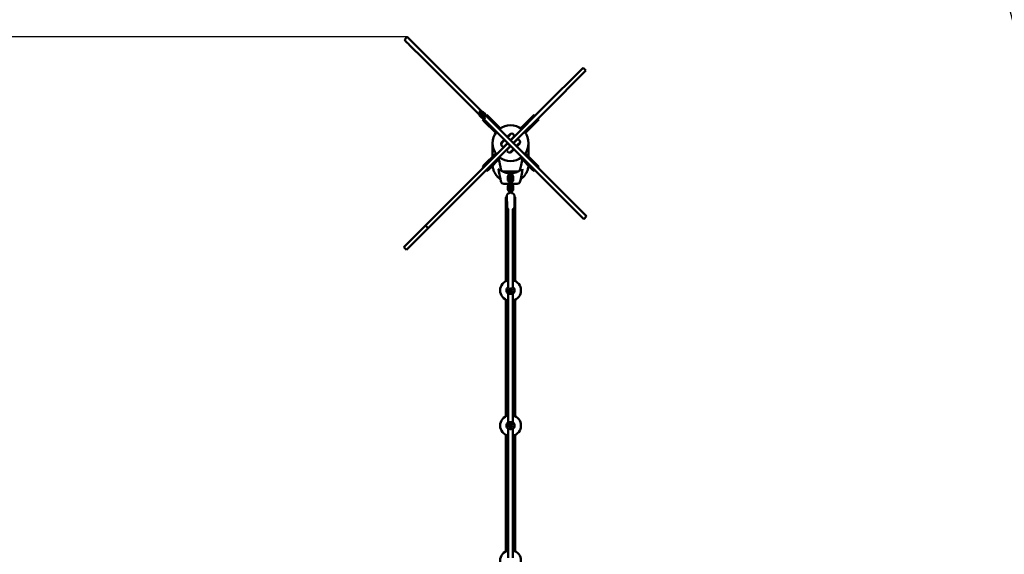
# Model space of a CAD drawing. Units: millimetres. Extents: x 300 to 11946, y 2496 to 14751.
# Drawn here: x 4095 to 7736, y 10343 to 12320 of the extents above; entities that cross this region are included whole.
import ezdxf

# ---------------------------------------------------------------- set-up
doc = ezdxf.new("R2010")
doc.units = ezdxf.units.MM
doc.layers.add('Dimension', color=7, linetype='Continuous')
doc.layers.add('Safety Area', color=4, linetype='Continuous', lineweight=25)
doc.layers.add('Widoczne (ISO)', color=7, linetype='Continuous', lineweight=50)
doc.styles.get("Standard").update_dxf_attribs({"font": 'tahoma.ttf'})
doc.dimstyles.new('Standard$0', dxfattribs={"dimtxt": 0.18, "dimasz": 0.18, "dimexe": 0.18, "dimexo": 0.0625, "dimgap": 0.09, "dimtad": 0, "dimtih": 1, "dimtoh": 1, "dimdec": 4, "dimzin": 0, "dimdsep": 46, "dimtxsty": 'Standard', "dimcen": 0.09, "dimadec": 0, "dimazin": 0, "dimtfac": 1, "dimtdec": 4, "dimtofl": 0, "dimtmove": 0, "dimatfit": 3, "dimfxl": 1, "dimtolj": 1, "dimtzin": 0, "dimarcsym": 0})

# ---------------------------------------------------------------- blocks, each defined once
blk = doc.blocks.new('*D8')
at = {"layer": 'Defpoints', "color": 0}
for p in [(5528, 12256.7), (527.3, 5296.8), (5902.8, 5296.8)]:
    blk.add_point(p, dxfattribs=at)
at = {"layer": 'Dimension', "color": 0, "linetype": 'ByBlock', "lineweight": -2}
for p, q in [((5527.9, 12256.7), (527.1, 12256.7)), ((527.3, 12156.7), (527.3, 8854.9)), ((527.3, 5396.8), (527.3, 8698.6)), ((5902.7, 5296.8), (527.1, 5296.8))]:
    blk.add_line(p, q, dxfattribs=at)
at = {"layer": 'Dimension', "color": 0}
for points in [[(510.6, 12156.7), (543.9, 12156.7), (527.3, 12256.7)], [(510.6, 5396.8), (543.9, 5396.8), (527.3, 5296.8)]]:
    blk.add_solid(points, dxfattribs=at)
at = {"layer": 'Dimension', "color": 0, "insert": (527.3, 8776.8), "char_height": 150, "attachment_point": 5}
blk.add_mtext('\\A1;6960', dxfattribs=at)
blk = doc.blocks.new('*D9')
at = {"layer": 'Defpoints', "color": 0}
for p in [(5910.3, 13773.8), (5910.3, 3773.8), (11662, 3773.8)]:
    blk.add_point(p, dxfattribs=at)
at = {"layer": 'Dimension', "color": 0, "linetype": 'ByBlock', "lineweight": -2}
for p, q in [((5910.3, 13773.8), (11662.1, 13773.8)), ((11662, 13673.8), (11662, 8852)), ((11662, 3873.8), (11662, 8695.7)), ((5910.3, 3773.8), (11662.1, 3773.8))]:
    blk.add_line(p, q, dxfattribs=at)
at = {"layer": 'Dimension', "color": 0}
for points in [[(11645.3, 13673.8), (11678.6, 13673.8), (11662, 13773.8)], [(11645.3, 3873.8), (11678.6, 3873.8), (11662, 3773.8)]]:
    blk.add_solid(points, dxfattribs=at)
at = {"layer": 'Dimension', "color": 0, "insert": (11662, 8773.8), "char_height": 150, "attachment_point": 5}
blk.add_mtext('\\A1;10000', dxfattribs=at)

msp = doc.modelspace()

# ---------------------------------------------------------------- linework, layer by layer
at = {"layer": 'Safety Area'}
msp.add_lwpolyline([(4000.3, 11863.8, -1), (7820.3, 11863.8), (7820.3, 10871.2), (9269.6, 10664.7, -0.867636), (9269.6, 6882.9), (7908, 6688.9), (7908, 6087.4, -0.051856), (7869.9, 5721.1), (7779.4, 5290.8, -0.804848), (4047.8, 5260.3), (3949.5, 5692.7, -0.055957), (3905.2, 6087.4), (3905.2, 6722.6), (3279.7, 6722.6, -0.106889), (2577.3, 6874.5), (2064.2, 7107.3, -0.644402), (2064.2, 10440.3), (2577.3, 10673.1, -0.106888), (3279.7, 10825), (4000.3, 10825)], format="xyb", close=True, dxfattribs=at)
at = {"layer": 'Widoczne (ISO)'}
for p, q in [((5517.4, 12246.1), (5528, 12256.7)), ((5517.4, 12246.1), (5526, 12237.5)), ((5526, 12237.5), (5534, 12229.5)), ((5536.6, 12248.1), (5528, 12256.7)), ((5544.6, 12240.1), (5536.6, 12248.1)), ((5546.2, 12238.5), (5544.6, 12240.1)), ((5546.2, 12238.5), (5599.7, 12185)), ((5534, 12229.5), (5535.6, 12227.9)), ((5589.1, 12174.4), (5535.6, 12227.9)), ((5589.1, 12174.4), (5798.9, 11964.5)), ((5799.9, 11984.8), (5599.7, 12185)), ((6178.6, 12142.8), (6032.4, 11996.6)), ((6043, 11986), (6189.2, 12132.2)), ((6178.6, 12142.8), (6178.6, 12142.8)), ((6189.2, 12132.2), (6178.6, 12142.8)), ((6189.2, 12132.2), (6189.2, 12132.2)), ((5799.9, 11984.8), (5794.6, 11979.5)), ((5795.3, 11978.8), (5800.6, 11984.1)), ((5799.9, 11984.8), (5800.6, 11984.1)), ((5809.6, 11975.1), (5800.6, 11984.1)), ((5916, 11880.1), (6032.4, 11996.6)), ((6043, 11986), (5926.6, 11869.5)), ((5804.3, 11969.8), (5794.6, 11979.5)), ((5795.3, 11968.1), (5794.8, 11967.6)), ((5794.8, 11967.6), (5805.4, 11957)), ((5794.8, 11965.9), (5794.8, 11967.6)), ((5803.7, 11957), (5794.8, 11965.9)), ((5798.9, 11964.5), (5807.4, 11956.1)), ((5803.7, 11957), (5805.4, 11957)), ((5816.6, 11957.5), (5804.3, 11969.8)), ((5812.7, 11961.4), (5804.3, 11969.8)), ((5806, 11957.5), (5805.4, 11957)), ((5806, 11978.8), (5806.5, 11979.3)), ((5806, 11951.2), (5808.8, 11954)), ((5813.2, 11943.9), (5806, 11951.2)), ((5817.1, 11968.7), (5806.5, 11979.3)), ((5808.2, 11979.3), (5806.5, 11979.3)), ((5810.5, 11952.9), (5807.4, 11956.1)), ((5808.2, 11979.3), (5817.1, 11970.4)), ((5808.8, 11954), (5816, 11946.7)), ((6066.3, 11718.4), (5809.6, 11975.1)), ((5810.5, 11952.9), (5815.8, 11958.2)), ((5811.3, 11952.2), (5810.5, 11952.9)), ((5816.6, 11957.5), (5811.3, 11952.2)), ((6055.7, 11707.8), (5811.3, 11952.2)), ((5855.5, 11901.7), (5813.2, 11943.9)), ((5816, 11946.7), (5857.9, 11904.9)), ((5816.6, 11968.1), (5817.1, 11968.7)), ((5817.1, 11970.4), (5817.1, 11968.7)), ((5820.1, 11965.3), (5822.9, 11968.1)), ((5827.4, 11958), (5820.1, 11965.3)), ((5822.9, 11968.1), (5830.2, 11960.9)), ((5869.2, 11916.2), (5827.4, 11958)), ((5830.2, 11960.9), (5872.4, 11918.6)), ((5948.1, 11918.6), (5990.3, 11960.9)), ((5993.2, 11958), (5951.3, 11916.2)), ((5962.6, 11904.9), (6004.5, 11946.7)), ((6007.3, 11943.9), (5965.1, 11901.7)), ((5990.3, 11960.9), (5997.6, 11968.1)), ((6000.4, 11965.3), (5993.2, 11958)), ((5997.6, 11968.1), (6000.4, 11965.3)), ((6004.5, 11946.7), (6011.7, 11954)), ((6014.6, 11951.2), (6007.3, 11943.9)), ((6011.7, 11954), (6014.6, 11951.2)), ((5872.1, 11918.3), (5872.4, 11918.6)), ((5948.1, 11918.6), (5948.5, 11918.3)), ((5855.5, 11901.7), (5855.8, 11902)), ((5886.4, 11873.6), (5875.8, 11863)), ((5875.8, 11864.7), (5884.7, 11873.6)), ((5888.7, 11874.8), (5883.4, 11869.5)), ((5884.7, 11873.6), (5886.4, 11873.6)), ((5886.9, 11873), (5886.4, 11873.6)), ((5904.6, 11890.7), (5899.3, 11885.4)), ((5911.1, 11898.3), (5900.5, 11887.7)), ((5900.5, 11889.4), (5909.4, 11898.3)), ((5900.5, 11889.4), (5900.5, 11887.7)), ((5901.1, 11887.2), (5900.5, 11887.7)), ((5904.6, 11890.7), (5911.7, 11897.8)), ((5909.4, 11898.3), (5911.1, 11898.3)), ((5909.9, 11874.8), (5915.2, 11880.1)), ((5910.3, 11874.4), (5910.6, 11874.8)), ((5916, 11880.1), (5910.6, 11874.8)), ((5921.2, 11864.2), (5910.6, 11874.8)), ((5911.7, 11897.8), (5911.1, 11898.3)), ((5914.9, 11879.7), (5915.2, 11879.4)), ((5922.3, 11887.2), (5915.2, 11880.1)), ((5922.3, 11894.2), (5918.7, 11897.8)), ((5919.1, 11884), (5919.5, 11883.6)), ((5926.5, 11868.8), (5933.6, 11875.9)), ((5931.5, 11873.7), (5931.1, 11874.1)), ((5944.2, 11872.3), (5940.7, 11875.9)), ((5964.7, 11902), (5965.1, 11901.7)), ((5595.2, 11559.4), (5896.2, 11860.3)), ((5906.8, 11849.7), (5605.8, 11548.8)), ((5843.8, 11863.8), (5843.8, 11814.3)), ((5875.8, 11864.7), (5875.8, 11863)), ((5876.3, 11862.4), (5875.8, 11863)), ((5876.3, 11862.4), (5883.4, 11869.5)), ((5879.9, 11851.8), (5876.3, 11855.3)), ((5894, 11858.9), (5886.9, 11851.8)), ((5890.1, 11855), (5890.5, 11854.6)), ((5894, 11858.9), (5899.3, 11864.2)), ((5894.4, 11859.2), (5894.7, 11858.9)), ((5899.3, 11863.5), (5896.2, 11860.3)), ((5898.2, 11840.5), (5905.3, 11847.6)), ((5899.3, 11863.5), (5899.7, 11863.8)), ((5909.9, 11852.9), (5899.3, 11863.5)), ((5900.4, 11842.6), (5900, 11843)), ((5910.6, 11852.9), (5905.3, 11847.6)), ((5906.7, 11849), (5906.4, 11849.3)), ((5906.8, 11849.7), (5909.9, 11852.9)), ((5915.9, 11837), (5908.8, 11829.9)), ((5909.4, 11829.3), (5920, 11839.9)), ((5910.3, 11853.2), (5909.9, 11852.9)), ((5920, 11838.2), (5911.1, 11829.3)), ((5915.9, 11837), (5921.2, 11842.3)), ((5919.5, 11840.5), (5920, 11839.9)), ((5920, 11838.2), (5920, 11839.9)), ((5921.2, 11864.2), (5920.9, 11863.8)), ((5921.2, 11864.2), (5926.6, 11869.5)), ((5926.5, 11868.8), (5921.2, 11863.5)), ((5925.1, 11867.4), (5924.8, 11867.7)), ((5931.8, 11852.9), (5937.1, 11858.2)), ((5933.6, 11854.6), (5934.2, 11854.1)), ((5934.2, 11854.1), (5944.8, 11864.7)), ((5935.9, 11854.1), (5934.2, 11854.1)), ((5944.8, 11863), (5935.9, 11854.1)), ((5944.2, 11865.2), (5937.1, 11858.2)), ((5944.2, 11865.2), (5944.8, 11864.7)), ((5944.8, 11863), (5944.8, 11864.7)), ((5976.8, 11814.3), (5976.8, 11863.8)), ((5813.2, 11783.8), (5855.5, 11826)), ((5857.9, 11822.8), (5816, 11780.9)), ((5827.4, 11769.6), (5869.2, 11811.5)), ((5872.4, 11809), (5830.2, 11766.8)), ((5843.8, 11808.6), (5843.8, 11807.9)), ((5855.8, 11825.6), (5855.5, 11826)), ((5872.4, 11809), (5872.1, 11809.4)), ((5901.8, 11829.9), (5898.2, 11833.4)), ((5908.8, 11829.9), (5909.4, 11829.3)), ((5911.1, 11829.3), (5909.4, 11829.3)), ((5948.5, 11809.4), (5948.1, 11809)), ((5990.3, 11766.8), (5948.1, 11809)), ((5951.3, 11811.5), (5993.2, 11769.6)), ((6004.5, 11780.9), (5962.6, 11822.8)), ((5965.1, 11826), (5964.7, 11825.6)), ((5965.1, 11826), (6007.3, 11783.8)), ((5976.8, 11807.9), (5976.8, 11808.6)), ((5806, 11776.5), (5813.2, 11783.8)), ((5808.8, 11773.7), (5806, 11776.5)), ((5816, 11780.9), (5808.8, 11773.7)), ((5820.1, 11762.4), (5827.4, 11769.6)), ((5822.9, 11759.5), (5820.1, 11762.4)), ((5830.2, 11766.8), (5822.9, 11759.5)), ((5843.8, 11786.7), (5843.8, 11786)), ((5976.8, 11786), (5976.8, 11786.7)), ((5997.6, 11759.5), (5990.3, 11766.8)), ((5993.2, 11769.6), (6000.4, 11762.4)), ((6000.4, 11762.4), (5997.6, 11759.5)), ((6011.7, 11773.7), (6004.5, 11780.9)), ((6007.3, 11783.8), (6014.6, 11776.5)), ((6014.6, 11776.5), (6011.7, 11773.7)), ((5896, 11757), (5890.6, 11757)), ((5900.3, 11738.6), (5900.3, 11728.7)), ((5906.3, 11738.6), (5906.3, 11728.7)), ((5907.3, 11758.3), (5907.3, 11753.9)), ((5907.3, 11744), (5907.3, 11753.9)), ((5907.3, 11744), (5907.3, 11739.2)), ((5907.3, 11728.1), (5907.3, 11718.9)), ((5913.3, 11753.9), (5913.3, 11758.3)), ((5913.3, 11744), (5913.3, 11753.9)), ((5913.3, 11739.2), (5913.3, 11744)), ((5913.3, 11718.9), (5913.3, 11728.1)), ((5914.3, 11728.7), (5914.3, 11738.6)), ((5920.3, 11728.7), (5920.3, 11738.6)), ((5930, 11757), (5924.6, 11757)), ((5900.3, 11703.6), (5900.3, 11693.6)), ((5906.3, 11703.6), (5906.3, 11693.6)), ((5907.3, 11708.9), (5907.3, 11718.9)), ((5907.3, 11708.9), (5907.3, 11704.2)), ((5907.3, 11693.1), (5907.3, 11683.8)), ((5913.3, 11708.9), (5913.3, 11718.9)), ((5913.3, 11704.2), (5913.3, 11708.9)), ((5913.3, 11683.8), (5913.3, 11693.1)), ((5914.3, 11693.6), (5914.3, 11703.6)), ((5920.3, 11693.6), (5920.3, 11703.6)), ((6180.9, 11582.6), (6055.7, 11707.8)), ((6191.5, 11593.2), (6066.3, 11718.4)), ((5892.8, 11659), (5892.8, 11353.2)), ((5897.1, 11629), (5896.3, 11668.5)), ((5907.3, 11677.1), (5907.3, 11683.8)), ((5913.3, 11677.2), (5913.3, 11683.8)), ((5925.1, 11629.6), (5924.3, 11669.1)), ((5927.8, 11353.2), (5927.8, 11659)), ((5901.8, 11620.7), (5901.8, 11329.5)), ((5918.8, 11329.5), (5918.8, 11620)), ((6180.9, 11582.6), (6191.5, 11593.2)), ((5595.2, 11559.4), (5515.1, 11479.3)), ((5525.8, 11468.7), (5605.8, 11548.8)), ((5605.8, 11548.8), (5595.2, 11559.4)), ((5525.8, 11468.7), (5515.1, 11479.3)), ((5901.8, 11308.2), (5901.8, 10829.5)), ((5918.8, 10829.5), (5918.8, 11308.2)), ((5892.8, 11284.5), (5892.8, 10853.2)), ((5927.8, 10853.2), (5927.8, 11284.5)), ((5892.8, 10784.5), (5892.8, 10353.2)), ((5901.8, 10808.2), (5901.8, 10329.5)), ((5918.8, 10329.5), (5918.8, 10808.2)), ((5927.8, 10353.2), (5927.8, 10784.5))]:
    msp.add_line(p, q, dxfattribs=at)
for centre, radius in [((5910.3, 11318.8), 7), ((5910.3, 11318.8), 2.25), ((5910.3, 10818.8), 7), ((5910.3, 10818.8), 2.25)]:
    msp.add_circle(centre, radius, dxfattribs=at)
for centre, radius, start, end in [((5910.3, 11863.8), 66.5, 51.4757, 128.5243), ((5910.3, 11863.8), 66.5, 51.4757, 128.5243), ((5910.3, 11863.8), 66.5, 141.4757, 218.5243), ((5910.3, 11863.8), 66.5, 141.4757, 218.5243), ((5915.2, 11894.2), 5, 45, 135), ((5918.7, 11890.7), 5, 315, 45), ((5937.1, 11872.3), 5, 45, 135), ((5940.7, 11868.8), 5, 315, 45), ((5910.3, 11863.8), 66.5, 321.4757, 38.5243), ((5910.3, 11863.8), 66.5, 321.4757, 38.5243), ((5879.9, 11858.9), 5, 135, 225), ((5883.4, 11855.3), 5, 225, 315), ((5901.8, 11837), 5, 135, 225), ((5910.3, 11863.8), 66.5, 231.4757, 308.5243), ((5910.3, 11863.8), 66.5, 231.4757, 308.5243), ((5905.3, 11833.4), 5, 225, 315), ((5867.1, 11766.2), 1.5, 116.4276, 192.1612), ((5885.5, 11769.8), 11.5, 190.7915, 270), ((5935, 11769.8), 11.5, 270, 349.2581), ((5953.4, 11766.3), 1.5, 347.8556, 62.618), ((5890.6, 11759.6), 2.56, 209.4845, 270), ((5896, 11759.6), 2.56, 270, 330.5155), ((5910.3, 11739.2), 3, 180, 0), ((5910.3, 11728.1), 3, 0, 180), ((5924.6, 11759.6), 2.56, 209.4845, 270), ((5930, 11759.6), 2.56, 270, 330.5155), ((5885.5, 11724.8), 11.5, 190.7915, 270), ((5910.3, 11704.2), 3, 180, 0), ((5910.3, 11693.1), 3, 0, 180), ((5935, 11724.8), 11.5, 270, 349.2581), ((5910.3, 11318.8), 38.5, 102.745, 257.255), ((5910.3, 11318.8), 15, 124.5181, 235.4819), ((5910.3, 11318.8), 14.1, 137.1638, 222.8362), ((5910.3, 11318.8), 38.5, 282.745, 77.255), ((5910.3, 11318.8), 15, 304.5181, 55.4819), ((5910.3, 11318.8), 14.1, 317.1638, 42.8362), ((5910.3, 10818.8), 38.5, 102.745, 257.255), ((5910.3, 10818.8), 38.5, 282.745, 77.255), ((5910.3, 10818.8), 15, 124.5181, 235.4819), ((5910.3, 10818.8), 14.1, 137.1638, 222.8362), ((5910.3, 10818.8), 15, 304.5181, 55.4819), ((5910.3, 10818.8), 14.1, 317.1638, 42.8362), ((5910.3, 10318.8), 38.5, 102.745, 257.255), ((5910.3, 10318.8), 38.5, 282.745, 77.255)]:
    msp.add_arc(centre, radius, start, end, dxfattribs=at)
for points in [[(5866.2, 11808.5), (5866.2, 11808.7), (5866.1, 11808.9), (5866.1, 11809.1)], [(5867.3, 11803.1), (5867.3, 11803.4), (5867.2, 11803.6), (5867.2, 11803.8)], [(5874.3, 11767.7), (5872, 11779.5), (5869.7, 11791.5), (5867.3, 11803.1)], [(5953.3, 11803.8), (5953.1, 11802.8), (5952.9, 11801.8), (5952.7, 11800.8)], [(5954.4, 11809), (5954.4, 11808.8), (5954.4, 11808.7), (5954.3, 11808.5)], [(5867.3, 11758.1), (5866.8, 11760.7), (5866.3, 11763.3), (5865.7, 11765.9)], [(5954.9, 11765.9), (5954.1, 11762.5), (5953.4, 11759.1), (5952.7, 11755.8)], [(5874.3, 11722.7), (5872, 11734.5), (5869.7, 11746.5), (5867.3, 11758.1)], [(5899.9, 11309.2), (5900.2, 11309), (5900.8, 11308.3), (5901.7, 11307.6)], [(5899.9, 10809.2), (5900.2, 10809), (5900.8, 10808.3), (5901.7, 10807.6)]]:
    msp.add_open_spline(points, degree=3, dxfattribs=at)
for points, knots in [([(5952.7, 11800.8), (5951.1, 11792.9), (5949.5, 11784.8), (5947.4, 11773.7), (5946.8, 11770.7), (5946.3, 11767.7)], [0, 0, 0, 0, 2.457116, 2.457116, 3.380238, 3.380238, 3.380238, 3.380238]), ([(5844, 11780.6), (5844, 11780.1), (5844, 11779.6), (5844.3, 11777), (5844.6, 11774.8), (5845.5, 11770.3), (5846, 11768.2), (5847.3, 11763.9), (5848.1, 11761.9), (5849.6, 11758.1), (5850.5, 11756.2), (5852.6, 11752.3), (5853.7, 11750.3), (5856.2, 11746.6), (5857.6, 11744.8), (5860.4, 11741.4), (5861.8, 11739.8), (5864.7, 11736.9), (5866.3, 11735.4), (5869.5, 11732.8), (5871.1, 11731.6), (5872.8, 11730.5)], [10.357205, 10.357205, 10.357205, 10.357205, 10.486863, 10.486863, 11.105647, 11.105647, 11.724431, 11.724431, 12.343214, 12.343214, 12.960742, 12.960742, 13.57827, 13.57827, 14.195798, 14.195798, 14.813326, 14.813326, 15.429327, 15.429327, 15.980516, 15.980516, 15.980516, 15.980516]), ([(5887.9, 11756.2), (5885.7, 11757), (5883.7, 11757.9), (5880, 11759.6), (5878.4, 11760.5), (5875.4, 11762.2), (5874, 11763.1), (5871.8, 11764.6), (5870.9, 11765.2), (5870, 11765.9), (5869.8, 11766), (5869.7, 11766.1)], [0, 0, 0, 0, 0.841358, 0.841358, 1.682712, 1.682712, 2.635766, 2.635766, 3.588815, 3.588815, 3.823693, 3.823693, 3.823693, 3.823693]), ([(5950.8, 11766.1), (5950.1, 11765.6), (5949.1, 11764.8), (5946.1, 11762.8), (5943.8, 11761.3), (5939.5, 11759.1), (5938, 11758.4), (5935.1, 11757.1), (5933.9, 11756.7), (5932.6, 11756.2)], [1.364886, 1.364886, 1.364886, 1.364886, 2.5148, 2.5148, 3.995903, 3.995903, 4.706083, 4.706083, 5.19607, 5.19607, 5.19607, 5.19607]), ([(5947.7, 11730.4), (5949.4, 11731.6), (5951, 11732.8), (5954.2, 11735.4), (5955.8, 11736.9), (5958.7, 11739.8), (5960.2, 11741.4), (5962.9, 11744.8), (5964.3, 11746.6), (5966.8, 11750.3), (5967.9, 11752.3), (5970, 11756.2), (5970.9, 11758.1), (5972.5, 11761.9), (5973.2, 11763.9), (5974.5, 11768.2), (5975, 11770.3), (5975.9, 11774.8), (5976.2, 11777), (5976.5, 11779.6), (5976.5, 11780.1), (5976.6, 11780.6)], [23.490399, 23.490399, 23.490399, 23.490399, 24.043217, 24.043217, 24.659218, 24.659218, 25.276746, 25.276746, 25.894274, 25.894274, 26.511802, 26.511802, 27.12933, 27.12933, 27.748114, 27.748114, 28.366898, 28.366898, 28.985682, 28.985682, 29.115339, 29.115339, 29.115339, 29.115339]), ([(5885.5, 11758.3), (5885.5, 11758.3), (5885.5, 11758.3), (5885.6, 11758.3), (5885.7, 11758.3), (5886.1, 11758.3), (5886.4, 11758.3), (5887.3, 11758.3), (5888.2, 11758.3), (5889.9, 11758.3), (5890.8, 11758.3), (5893.1, 11758.3), (5894.5, 11758.3), (5896.4, 11758.3), (5896.7, 11758.3), (5897.1, 11758.3)], [0.230734, 0.230734, 0.230734, 0.230734, 0.276417, 0.276417, 0.552829, 0.552829, 0.843471, 0.843471, 1.297117, 1.297117, 1.64968, 1.64968, 2.098571, 2.098571, 2.215225, 2.215225, 2.215225, 2.215225]), ([(5907.3, 11752.4), (5906.8, 11752.4), (5906.4, 11752.4), (5904.6, 11752.6), (5903.1, 11752.7), (5900.2, 11753.1), (5898.7, 11753.3), (5896.2, 11753.8), (5895, 11754.1), (5891.8, 11754.9), (5889.8, 11755.5), (5887.9, 11756.2)], [2.797809, 2.797809, 2.797809, 2.797809, 2.930846, 2.930846, 3.367775, 3.367775, 3.852237, 3.852237, 4.241633, 4.241633, 4.987834, 4.987834, 4.987834, 4.987834]), ([(5897.1, 11758.3), (5899.4, 11758.3), (5901.6, 11758.3), (5906, 11758.3), (5908.1, 11758.3), (5910.3, 11758.3), (5912.5, 11758.3), (5914.7, 11758.3), (5919, 11758.3), (5921.2, 11758.3), (5923.4, 11758.3)], [0, 0, 0, 0, 0.674894, 0.674894, 1.319336, 1.319336, 1.319336, 1.979005, 1.979005, 2.638673, 2.638673, 2.638673, 2.638673]), ([(5907.3, 11747.8), (5907.1, 11747.8), (5907, 11747.7), (5905.9, 11747.3), (5904.9, 11746.8), (5903.2, 11745.6), (5902.5, 11744.8), (5901.3, 11743.1), (5900.9, 11742.1), (5900.4, 11740.3), (5900.3, 11739.5), (5900.3, 11738.6)], [3.450891, 3.450891, 3.450891, 3.450891, 3.491007, 3.491007, 3.817717, 3.817717, 4.140087, 4.140087, 4.456873, 4.456873, 4.712389, 4.712389, 4.712389, 4.712389]), ([(5900.3, 11728.7), (5900.3, 11727.7), (5900.4, 11726.7), (5901.1, 11724.7), (5901.6, 11723.8), (5902.8, 11722.2), (5903.6, 11721.4), (5905.3, 11720.3), (5906.3, 11719.8), (5907.3, 11719.5)], [4.712389, 4.712389, 4.712389, 4.712389, 5.02338, 5.02338, 5.336285, 5.336285, 5.653964, 5.653964, 5.973887, 5.973887, 5.973887, 5.973887]), ([(5902, 11758.3), (5902.1, 11758.2), (5902.1, 11758.1), (5902.8, 11757.2), (5903.6, 11756.5), (5905.3, 11755.3), (5906.3, 11754.9), (5907.3, 11754.5)], [5.3001546, 5.3001546, 5.3001546, 5.3001546, 5.3362849, 5.3362849, 5.6539639, 5.6539639, 5.9738872, 5.9738872, 5.9738872, 5.9738872]), ([(5907.3, 11741), (5907.1, 11740.9), (5907, 11740.8), (5906.7, 11740.3), (5906.5, 11740), (5906.3, 11739.3), (5906.3, 11739), (5906.3, 11738.6)], [3.9688957, 3.9688957, 3.9688957, 3.9688957, 4.0982575, 4.0982575, 4.425752, 4.425752, 4.712389, 4.712389, 4.712389, 4.712389]), ([(5906.3, 11728.7), (5906.3, 11728.3), (5906.3, 11727.8), (5906.7, 11727.1), (5906.9, 11726.7), (5907.2, 11726.3), (5907.2, 11726.3), (5907.3, 11726.3)], [4.712389, 4.712389, 4.712389, 4.712389, 5.0734037, 5.0734037, 5.4196439, 5.4196439, 5.4558823, 5.4558823, 5.4558823, 5.4558823]), ([(5913.3, 11754.5), (5913.4, 11754.6), (5913.5, 11754.6), (5914.6, 11755), (5915.6, 11755.5), (5917.3, 11756.8), (5918, 11757.5), (5918.5, 11758.3)], [6.5924834, 6.5924834, 6.5924834, 6.5924834, 6.6325995, 6.6325995, 6.9593094, 6.9593094, 7.2662161, 7.2662161, 7.2662161, 7.2662161]), ([(5932.6, 11756.2), (5931.1, 11755.7), (5929.5, 11755.1), (5925.3, 11754), (5922.6, 11753.4), (5917.7, 11752.7), (5915.5, 11752.5), (5913.3, 11752.4)], [0, 0, 0, 0, 0.604442, 0.604442, 1.498642, 1.498642, 2.186294, 2.186294, 2.186294, 2.186294]), ([(5920.3, 11738.6), (5920.3, 11739.6), (5920.1, 11740.7), (5919.4, 11742.6), (5919, 11743.5), (5917.7, 11745.1), (5916.9, 11745.9), (5915.2, 11747.1), (5914.3, 11747.5), (5913.3, 11747.8)], [1.570796, 1.570796, 1.570796, 1.570796, 1.881787, 1.881787, 2.194692, 2.194692, 2.512371, 2.512371, 2.832295, 2.832295, 2.832295, 2.832295]), ([(5914.3, 11738.6), (5914.3, 11739), (5914.2, 11739.5), (5913.9, 11740.2), (5913.6, 11740.6), (5913.3, 11741), (5913.3, 11741), (5913.3, 11741)], [1.5707963, 1.5707963, 1.5707963, 1.5707963, 1.9318111, 1.9318111, 2.2780513, 2.2780513, 2.3142896, 2.3142896, 2.3142896, 2.3142896]), ([(5913.3, 11719.5), (5913.4, 11719.5), (5913.5, 11719.6), (5914.6, 11720), (5915.6, 11720.5), (5917.3, 11721.8), (5918, 11722.5), (5919.2, 11724.3), (5919.7, 11725.2), (5920.1, 11727), (5920.3, 11727.8), (5920.3, 11728.7)], [6.592483, 6.592483, 6.592483, 6.592483, 6.632599, 6.632599, 6.959309, 6.959309, 7.28168, 7.28168, 7.598466, 7.598466, 7.853982, 7.853982, 7.853982, 7.853982]), ([(5913.3, 11726.3), (5913.4, 11726.4), (5913.5, 11726.5), (5913.8, 11727), (5914, 11727.3), (5914.2, 11728), (5914.3, 11728.4), (5914.3, 11728.7)], [7.1104883, 7.1104883, 7.1104883, 7.1104883, 7.2398502, 7.2398502, 7.5673447, 7.5673447, 7.8539816, 7.8539816, 7.8539816, 7.8539816]), ([(5923.4, 11758.3), (5924.2, 11758.3), (5925, 11758.3), (5926.5, 11758.3), (5927.3, 11758.3), (5929.4, 11758.3), (5930.8, 11758.3), (5932.4, 11758.3), (5932.8, 11758.3), (5934.1, 11758.3), (5934.6, 11758.3), (5934.9, 11758.3), (5935, 11758.3), (5935, 11758.3)], [0, 0, 0, 0, 0.239507, 0.239507, 0.479014, 0.479014, 0.981741, 0.981741, 1.245272, 1.245272, 1.776942, 1.776942, 1.983081, 1.983081, 1.983081, 1.983081]), ([(5952.7, 11755.8), (5951.1, 11747.9), (5949.5, 11739.8), (5947.4, 11728.7), (5946.8, 11725.7), (5946.3, 11722.7)], [0, 0, 0, 0, 2.457116, 2.457116, 3.380238, 3.380238, 3.380238, 3.380238]), ([(5885.5, 11713.3), (5885.5, 11713.3), (5885.5, 11713.3), (5885.6, 11713.3), (5885.7, 11713.3), (5886.1, 11713.3), (5886.4, 11713.3), (5887.3, 11713.3), (5888.2, 11713.3), (5889.9, 11713.3), (5890.8, 11713.3), (5893.1, 11713.3), (5894.5, 11713.3), (5896.4, 11713.3), (5896.7, 11713.3), (5897.1, 11713.3)], [0.230734, 0.230734, 0.230734, 0.230734, 0.276417, 0.276417, 0.552829, 0.552829, 0.843471, 0.843471, 1.297117, 1.297117, 1.64968, 1.64968, 2.098571, 2.098571, 2.215225, 2.215225, 2.215225, 2.215225]), ([(5897.1, 11713.3), (5899.4, 11713.3), (5901.6, 11713.3), (5905, 11713.3), (5906.1, 11713.3), (5907.3, 11713.3)], [0, 0, 0, 0, 0.674894, 0.674894, 1.019398, 1.019398, 1.019398, 1.019398]), ([(5907.3, 11712.8), (5907.1, 11712.7), (5907, 11712.7), (5905.9, 11712.3), (5904.9, 11711.8), (5903.2, 11710.5), (5902.5, 11709.7), (5901.3, 11708), (5900.9, 11707), (5900.4, 11705.2), (5900.3, 11704.4), (5900.3, 11703.6)], [3.450891, 3.450891, 3.450891, 3.450891, 3.491007, 3.491007, 3.817717, 3.817717, 4.140087, 4.140087, 4.456873, 4.456873, 4.712389, 4.712389, 4.712389, 4.712389]), ([(5900.3, 11693.6), (5900.3, 11692.6), (5900.4, 11691.6), (5901.1, 11689.7), (5901.6, 11688.8), (5902.8, 11687.1), (5903.6, 11686.4), (5905.3, 11685.2), (5906.3, 11684.7), (5907.3, 11684.4)], [4.712389, 4.712389, 4.712389, 4.712389, 5.02338, 5.02338, 5.336285, 5.336285, 5.653964, 5.653964, 5.973887, 5.973887, 5.973887, 5.973887]), ([(5907.3, 11706), (5907.1, 11705.9), (5907, 11705.7), (5906.7, 11705.3), (5906.5, 11704.9), (5906.3, 11704.2), (5906.3, 11703.9), (5906.3, 11703.6)], [3.9688957, 3.9688957, 3.9688957, 3.9688957, 4.0982575, 4.0982575, 4.425752, 4.425752, 4.712389, 4.712389, 4.712389, 4.712389]), ([(5906.3, 11693.6), (5906.3, 11693.2), (5906.3, 11692.8), (5906.7, 11692), (5906.9, 11691.7), (5907.2, 11691.3), (5907.2, 11691.3), (5907.3, 11691.2)], [4.712389, 4.712389, 4.712389, 4.712389, 5.0734037, 5.0734037, 5.4196439, 5.4196439, 5.4558823, 5.4558823, 5.4558823, 5.4558823]), ([(5913.3, 11713.3), (5914.5, 11713.3), (5915.7, 11713.3), (5919, 11713.3), (5921.2, 11713.3), (5923.4, 11713.3)], [1.619018, 1.619018, 1.619018, 1.619018, 1.979005, 1.979005, 2.638673, 2.638673, 2.638673, 2.638673]), ([(5920.3, 11703.6), (5920.3, 11704.6), (5920.1, 11705.6), (5919.4, 11707.5), (5919, 11708.5), (5917.7, 11710.1), (5916.9, 11710.8), (5915.2, 11712), (5914.3, 11712.5), (5913.3, 11712.8)], [1.570796, 1.570796, 1.570796, 1.570796, 1.881787, 1.881787, 2.194692, 2.194692, 2.512371, 2.512371, 2.832295, 2.832295, 2.832295, 2.832295]), ([(5914.3, 11703.6), (5914.3, 11704), (5914.2, 11704.4), (5913.9, 11705.2), (5913.6, 11705.6), (5913.3, 11705.9), (5913.3, 11705.9), (5913.3, 11706)], [1.5707963, 1.5707963, 1.5707963, 1.5707963, 1.9318111, 1.9318111, 2.2780513, 2.2780513, 2.3142896, 2.3142896, 2.3142896, 2.3142896]), ([(5913.3, 11684.4), (5913.4, 11684.5), (5913.5, 11684.5), (5914.6, 11684.9), (5915.6, 11685.4), (5917.3, 11686.7), (5918, 11687.5), (5919.2, 11689.2), (5919.7, 11690.2), (5920.1, 11692), (5920.3, 11692.8), (5920.3, 11693.6)], [6.592483, 6.592483, 6.592483, 6.592483, 6.632599, 6.632599, 6.959309, 6.959309, 7.28168, 7.28168, 7.598466, 7.598466, 7.853982, 7.853982, 7.853982, 7.853982]), ([(5913.3, 11691.2), (5913.4, 11691.3), (5913.5, 11691.5), (5913.8, 11691.9), (5914, 11692.3), (5914.2, 11693), (5914.3, 11693.3), (5914.3, 11693.6)], [7.1104883, 7.1104883, 7.1104883, 7.1104883, 7.2398502, 7.2398502, 7.5673447, 7.5673447, 7.8539816, 7.8539816, 7.8539816, 7.8539816]), ([(5923.4, 11713.3), (5924.2, 11713.3), (5925, 11713.3), (5926.5, 11713.3), (5927.3, 11713.3), (5929.4, 11713.3), (5930.8, 11713.3), (5932.4, 11713.3), (5932.8, 11713.3), (5934.1, 11713.3), (5934.6, 11713.3), (5934.9, 11713.3), (5935, 11713.3), (5935, 11713.3)], [0, 0, 0, 0, 0.239507, 0.239507, 0.479014, 0.479014, 0.981741, 0.981741, 1.245272, 1.245272, 1.776942, 1.776942, 1.983081, 1.983081, 1.983081, 1.983081]), ([(5896.3, 11666.7), (5896.3, 11666.7), (5896.2, 11666.7), (5895.8, 11666.2), (5895.3, 11665.8), (5894.2, 11664.4), (5893.5, 11663.2), (5892.9, 11660.8), (5892.8, 11659.9), (5892.8, 11659)], [1.3812375, 1.3812375, 1.3812375, 1.3812375, 1.3875882, 1.3875882, 1.442, 1.442, 1.5252759, 1.5252759, 1.571196, 1.571196, 1.571196, 1.571196]), ([(5896.3, 11668.5), (5896.2, 11669.6), (5896.4, 11670.7), (5897, 11672.7), (5897.4, 11673.5), (5898.5, 11675.1), (5899.1, 11675.8), (5900.4, 11677), (5901, 11677.4), (5902.4, 11678.1), (5903, 11678.3), (5904.5, 11678.8), (5905.1, 11679), (5906.3, 11679.2), (5906.8, 11679.2), (5907.3, 11679.3)], [4.199815, 4.199815, 4.199815, 4.199815, 4.248836, 4.248836, 4.30275, 4.30275, 4.373121, 4.373121, 4.480231, 4.480231, 4.658956, 4.658956, 4.996181, 4.996181, 5.266204, 5.266204, 5.266204, 5.266204]), ([(5913.3, 11679.4), (5913.6, 11679.3), (5913.9, 11679.3), (5914.9, 11679.2), (5915.5, 11679.1), (5916.8, 11678.7), (5917.4, 11678.6), (5918.8, 11677.9), (5919.3, 11677.7), (5920.4, 11676.9), (5920.9, 11676.5), (5921.8, 11675.5), (5922.2, 11675.1), (5923.2, 11673.6), (5923.8, 11672.4), (5924.2, 11670.4), (5924.2, 11669.8), (5924.3, 11669.1)], [6.357373, 6.357373, 6.357373, 6.357373, 6.5373489, 6.5373489, 6.8515082, 6.8515082, 7.0433564, 7.0433564, 7.1387572, 7.1387572, 7.2017309, 7.2017309, 7.245584, 7.245584, 7.3131453, 7.3131453, 7.3414075, 7.3414075, 7.3414075, 7.3414075]), ([(5927.8, 11659), (5927.8, 11660.1), (5927.6, 11661.2), (5926.9, 11663.2), (5926.5, 11664), (5925.4, 11665.6), (5924.8, 11666.2), (5924.3, 11666.7)], [-1.569552, -1.569552, -1.569552, -1.569552, -1.515007, -1.515007, -1.4549555, -1.4549555, -1.383423, -1.383423, -1.383423, -1.383423]), ([(5902.3, 11620.4), (5902, 11620.5), (5901.7, 11620.7), (5901, 11621.3), (5900.5, 11621.7), (5899.6, 11622.6), (5899.2, 11623.1), (5898.2, 11624.6), (5897.6, 11625.8), (5897.2, 11627.8), (5897.1, 11628.4), (5897.1, 11629)], [3.9495495, 3.9495495, 3.9495495, 3.9495495, 3.9971646, 3.9971646, 4.0601382, 4.0601382, 4.1039914, 4.1039914, 4.1715526, 4.1715526, 4.1998148, 4.1998148, 4.1998148, 4.1998148]), ([(5925.1, 11629.6), (5925.1, 11628.5), (5925, 11627.5), (5924.4, 11625.5), (5923.9, 11624.6), (5922.9, 11623), (5922.3, 11622.4), (5921, 11621.2), (5920.4, 11620.8), (5919, 11620), (5918.4, 11619.8), (5917.9, 11619.6), (5917.8, 11619.6), (5917.8, 11619.6)], [1.0582222, 1.0582222, 1.0582222, 1.0582222, 1.1072433, 1.1072433, 1.1611574, 1.1611574, 1.2315281, 1.2315281, 1.3386381, 1.3386381, 1.517363, 1.517363, 1.5211385, 1.5211385, 1.5211385, 1.5211385]), ([(5901.8, 11330.1), (5901.4, 11329.8), (5901, 11329.5), (5900.4, 11328.9), (5900.1, 11328.6), (5899.9, 11328.4)], [-0.8031154, -0.8031154, -0.8031154, -0.8031154, -0.6052173, -0.6052173, -0.3352832, -0.3352832, -0.3352832, -0.3352832]), ([(5900.5, 11328.8), (5900.5, 11328.8), (5900.5, 11328.8), (5900.4, 11328.7), (5900.3, 11328.7), (5900.2, 11328.7), (5900.2, 11328.6), (5900.1, 11328.6), (5900.1, 11328.5), (5900, 11328.5), (5900, 11328.5), (5899.9, 11328.4)], [0, 0, 0, 0, 0.01086046, 0.01086046, 0.02172093, 0.02172093, 0.03258139, 0.03258139, 0.04344186, 0.04344186, 0.05430232, 0.05430232, 0.05430232, 0.05430232]), ([(5905.5, 11331.1), (5905.2, 11331), (5904.9, 11330.9), (5904.2, 11330.7), (5903.7, 11330.5), (5902.9, 11330.1), (5902.5, 11329.9), (5901.8, 11329.5), (5901.5, 11329.3), (5901.1, 11329.1), (5900.9, 11329), (5900.7, 11328.9), (5900.6, 11328.8), (5900.6, 11328.8), (5900.5, 11328.8), (5900.5, 11328.8)], [1.816707, 1.816707, 1.816707, 1.816707, 1.9108261, 1.9108261, 2.0755175, 2.0755175, 2.2465744, 2.2465744, 2.403194, 2.403194, 2.5255823, 2.5255823, 2.6092582, 2.6092582, 2.66604, 2.66604, 2.66604, 2.66604]), ([(5920, 11328.8), (5920, 11328.8), (5920, 11328.8), (5919.9, 11328.8), (5919.9, 11328.8), (5919.6, 11329), (5919.4, 11329.1), (5918.7, 11329.5), (5918.2, 11329.8), (5917.2, 11330.3), (5916.7, 11330.5), (5915.9, 11330.9), (5915.5, 11331), (5915, 11331.1)], [0.0268942, 0.0268942, 0.0268942, 0.0268942, 0.058359, 0.058359, 0.1529228, 0.1529228, 0.3116262, 0.3116262, 0.5677686, 0.5677686, 0.7364362, 0.7364362, 0.8750872, 0.8750872, 0.8750872, 0.8750872]), ([(5920.6, 11328.5), (5920.4, 11328.6), (5920.1, 11328.9), (5919.4, 11329.6), (5919.1, 11329.8), (5918.8, 11330.1)], [-3.196344, -3.196344, -3.196344, -3.196344, -2.9050315, -2.9050315, -2.7285102, -2.7285102, -2.7285102, -2.7285102]), ([(5920.6, 11328.4), (5920.6, 11328.5), (5920.5, 11328.5), (5920.5, 11328.5), (5920.4, 11328.6), (5920.3, 11328.6), (5920.3, 11328.7), (5920.2, 11328.7), (5920.2, 11328.7), (5920.1, 11328.8), (5920, 11328.8), (5920, 11328.8)], [0, 0, 0, 0, 0.01086046, 0.01086046, 0.02172093, 0.02172093, 0.03258139, 0.03258139, 0.04344186, 0.04344186, 0.05329047, 0.05329047, 0.05329047, 0.05329047]), ([(5899.9, 11309.2), (5900, 11309.2), (5900, 11309.2), (5900.1, 11309.1), (5900.1, 11309.1), (5900.2, 11309), (5900.2, 11309), (5900.3, 11309), (5900.4, 11308.9), (5900.4, 11308.9), (5900.5, 11308.9), (5900.5, 11308.9)], [0, 0, 0, 0, 0.01086046, 0.01086046, 0.02172093, 0.02172093, 0.03258139, 0.03258139, 0.04344186, 0.04344186, 0.05329047, 0.05329047, 0.05329047, 0.05329047]), ([(5900.5, 11308.9), (5900.5, 11308.9), (5900.5, 11308.9), (5900.6, 11308.9), (5900.7, 11308.8), (5900.9, 11308.7), (5901.1, 11308.6), (5901.8, 11308.2), (5902.4, 11307.9), (5903.4, 11307.4), (5903.8, 11307.2), (5904.7, 11306.8), (5905.2, 11306.6), (5906.2, 11306.3), (5906.7, 11306.2), (5907.7, 11306), (5908.2, 11305.9), (5909.2, 11305.8), (5909.7, 11305.8), (5910.7, 11305.8), (5911.2, 11305.8), (5912.1, 11305.9), (5912.6, 11305.9), (5913.6, 11306.1), (5914, 11306.2), (5915, 11306.5), (5915.4, 11306.7), (5916.3, 11307), (5916.8, 11307.2), (5917.6, 11307.6), (5918, 11307.8), (5918.7, 11308.2), (5919, 11308.3), (5919.4, 11308.6), (5919.6, 11308.7), (5919.8, 11308.8), (5919.9, 11308.8), (5920, 11308.9), (5920, 11308.9), (5920, 11308.9)], [0.026894, 0.026894, 0.026894, 0.026894, 0.058359, 0.058359, 0.152923, 0.152923, 0.311626, 0.311626, 0.567769, 0.567769, 0.736435, 0.736435, 0.904071, 0.904071, 1.058938, 1.058938, 1.20373, 1.20373, 1.341314, 1.341314, 1.476486, 1.476486, 1.613696, 1.613696, 1.756955, 1.756955, 1.910775, 1.910775, 2.075489, 2.075489, 2.2464, 2.2464, 2.403118, 2.403118, 2.525364, 2.525364, 2.609094, 2.609094, 2.665931, 2.665931, 2.665931, 2.665931]), ([(5918.8, 11307.6), (5919.3, 11308), (5919.7, 11308.4), (5920.3, 11308.9), (5920.5, 11309.1), (5920.6, 11309.2)], [-0.803114, -0.803114, -0.803114, -0.803114, -0.5277193, -0.5277193, -0.3352832, -0.3352832, -0.3352832, -0.3352832]), ([(5920, 11308.9), (5920, 11308.9), (5920.1, 11308.9), (5920.2, 11308.9), (5920.2, 11309), (5920.3, 11309), (5920.3, 11309), (5920.4, 11309.1), (5920.5, 11309.1), (5920.5, 11309.2), (5920.6, 11309.2), (5920.6, 11309.2)], [0, 0, 0, 0, 0.01086046, 0.01086046, 0.02172093, 0.02172093, 0.03258139, 0.03258139, 0.04344186, 0.04344186, 0.05430232, 0.05430232, 0.05430232, 0.05430232]), ([(5901.8, 10830.1), (5901.4, 10829.8), (5901, 10829.5), (5900.4, 10828.9), (5900.1, 10828.6), (5899.9, 10828.4)], [-0.8031154, -0.8031154, -0.8031154, -0.8031154, -0.6052173, -0.6052173, -0.3352832, -0.3352832, -0.3352832, -0.3352832]), ([(5900.5, 10828.8), (5900.5, 10828.8), (5900.5, 10828.8), (5900.4, 10828.7), (5900.3, 10828.7), (5900.2, 10828.7), (5900.2, 10828.6), (5900.1, 10828.6), (5900.1, 10828.5), (5900, 10828.5), (5900, 10828.5), (5899.9, 10828.4)], [0, 0, 0, 0, 0.01086046, 0.01086046, 0.02172093, 0.02172093, 0.03258139, 0.03258139, 0.04344186, 0.04344186, 0.05430232, 0.05430232, 0.05430232, 0.05430232]), ([(5920, 10828.8), (5920, 10828.8), (5920, 10828.8), (5919.9, 10828.8), (5919.9, 10828.8), (5919.6, 10829), (5919.4, 10829.1), (5918.7, 10829.5), (5918.2, 10829.8), (5917.2, 10830.3), (5916.7, 10830.5), (5915.8, 10830.9), (5915.3, 10831.1), (5914.3, 10831.4), (5913.8, 10831.5), (5912.8, 10831.7), (5912.3, 10831.8), (5911.3, 10831.9), (5910.8, 10831.9), (5909.8, 10831.9), (5909.3, 10831.9), (5908.4, 10831.8), (5907.9, 10831.7), (5907, 10831.5), (5906.5, 10831.4), (5905.6, 10831.2), (5905.1, 10831), (5904.2, 10830.7), (5903.7, 10830.5), (5902.9, 10830.1), (5902.5, 10829.9), (5901.8, 10829.5), (5901.5, 10829.3), (5901.1, 10829.1), (5900.9, 10829), (5900.7, 10828.9), (5900.6, 10828.8), (5900.6, 10828.8), (5900.5, 10828.8), (5900.5, 10828.8)], [0.026894, 0.026894, 0.026894, 0.026894, 0.058359, 0.058359, 0.152923, 0.152923, 0.311626, 0.311626, 0.567769, 0.567769, 0.736436, 0.736436, 0.904069, 0.904069, 1.058931, 1.058931, 1.203718, 1.203718, 1.3413, 1.3413, 1.476474, 1.476474, 1.613676, 1.613676, 1.756925, 1.756925, 1.910826, 1.910826, 2.075518, 2.075518, 2.246574, 2.246574, 2.403194, 2.403194, 2.525582, 2.525582, 2.609258, 2.609258, 2.66604, 2.66604, 2.66604, 2.66604]), ([(5920.6, 10828.5), (5920.4, 10828.6), (5920.1, 10828.9), (5919.4, 10829.6), (5919.1, 10829.8), (5918.8, 10830.1)], [-3.196344, -3.196344, -3.196344, -3.196344, -2.9050315, -2.9050315, -2.7285102, -2.7285102, -2.7285102, -2.7285102]), ([(5920.6, 10828.4), (5920.6, 10828.5), (5920.5, 10828.5), (5920.5, 10828.5), (5920.4, 10828.6), (5920.3, 10828.6), (5920.3, 10828.7), (5920.2, 10828.7), (5920.2, 10828.7), (5920.1, 10828.8), (5920, 10828.8), (5920, 10828.8)], [0, 0, 0, 0, 0.01086046, 0.01086046, 0.02172093, 0.02172093, 0.03258139, 0.03258139, 0.04344186, 0.04344186, 0.05329047, 0.05329047, 0.05329047, 0.05329047]), ([(5899.9, 10809.2), (5900, 10809.2), (5900, 10809.2), (5900.1, 10809.1), (5900.1, 10809.1), (5900.2, 10809), (5900.2, 10809), (5900.3, 10809), (5900.4, 10808.9), (5900.4, 10808.9), (5900.5, 10808.9), (5900.5, 10808.9)], [0, 0, 0, 0, 0.01086046, 0.01086046, 0.02172093, 0.02172093, 0.03258139, 0.03258139, 0.04344186, 0.04344186, 0.05329047, 0.05329047, 0.05329047, 0.05329047]), ([(5900.5, 10808.9), (5900.5, 10808.9), (5900.5, 10808.9), (5900.6, 10808.9), (5900.7, 10808.8), (5900.9, 10808.7), (5901.1, 10808.6), (5901.8, 10808.2), (5902.4, 10807.9), (5903.4, 10807.4), (5903.8, 10807.2), (5904.7, 10806.8), (5905.2, 10806.6), (5906.2, 10806.3), (5906.7, 10806.2), (5907.7, 10806), (5908.2, 10805.9), (5909.2, 10805.8), (5909.7, 10805.8), (5910.7, 10805.8), (5911.2, 10805.8), (5912.1, 10805.9), (5912.6, 10805.9), (5913.6, 10806.1), (5914, 10806.2), (5915, 10806.5), (5915.4, 10806.7), (5916.3, 10807), (5916.8, 10807.2), (5917.6, 10807.6), (5918, 10807.8), (5918.7, 10808.2), (5919, 10808.3), (5919.4, 10808.6), (5919.6, 10808.7), (5919.8, 10808.8), (5919.9, 10808.8), (5920, 10808.9), (5920, 10808.9), (5920, 10808.9)], [0.026894, 0.026894, 0.026894, 0.026894, 0.058359, 0.058359, 0.152923, 0.152923, 0.311626, 0.311626, 0.567769, 0.567769, 0.736435, 0.736435, 0.904071, 0.904071, 1.058938, 1.058938, 1.20373, 1.20373, 1.341314, 1.341314, 1.476486, 1.476486, 1.613696, 1.613696, 1.756955, 1.756955, 1.910775, 1.910775, 2.075489, 2.075489, 2.2464, 2.2464, 2.403118, 2.403118, 2.525364, 2.525364, 2.609094, 2.609094, 2.665931, 2.665931, 2.665931, 2.665931]), ([(5918.8, 10807.6), (5919.3, 10808), (5919.7, 10808.4), (5920.3, 10808.9), (5920.5, 10809.1), (5920.6, 10809.2)], [-0.803114, -0.803114, -0.803114, -0.803114, -0.5277193, -0.5277193, -0.3352832, -0.3352832, -0.3352832, -0.3352832]), ([(5920, 10808.9), (5920, 10808.9), (5920.1, 10808.9), (5920.2, 10808.9), (5920.2, 10809), (5920.3, 10809), (5920.3, 10809), (5920.4, 10809.1), (5920.5, 10809.1), (5920.5, 10809.2), (5920.6, 10809.2), (5920.6, 10809.2)], [0, 0, 0, 0, 0.01086046, 0.01086046, 0.02172093, 0.02172093, 0.03258139, 0.03258139, 0.04344186, 0.04344186, 0.05430232, 0.05430232, 0.05430232, 0.05430232])]:
    msp.add_open_spline(points, degree=3, knots=knots, dxfattribs=at)

# ---------------------------------------------------------------- dimensions: what is measured, and where the dimension line sits
at = {"layer": 'Dimension'}
for base, p1, p2, picture, middle in [((11662, 3773.8), (5910.3, 13773.8), (5910.3, 3773.8), '*D9', (11662, 8773.8)), ((527.3, 5296.8), (5528, 12256.7), (5902.8, 5296.8), '*D8', (527.3, 8776.8))]:
    dim = msp.add_linear_dim(base=base, p1=p1, p2=p2, angle=90, dimstyle='Standard$0', override={"dimtxt": 150, "dimasz": 100, "dimdec": 0, "dimarcsym": 1}, dxfattribs=at)
    dim.commit()
    dim.dimension.update_dxf_attribs({"geometry": picture, "text_midpoint": middle})

doc.saveas('drawing.dxf')
